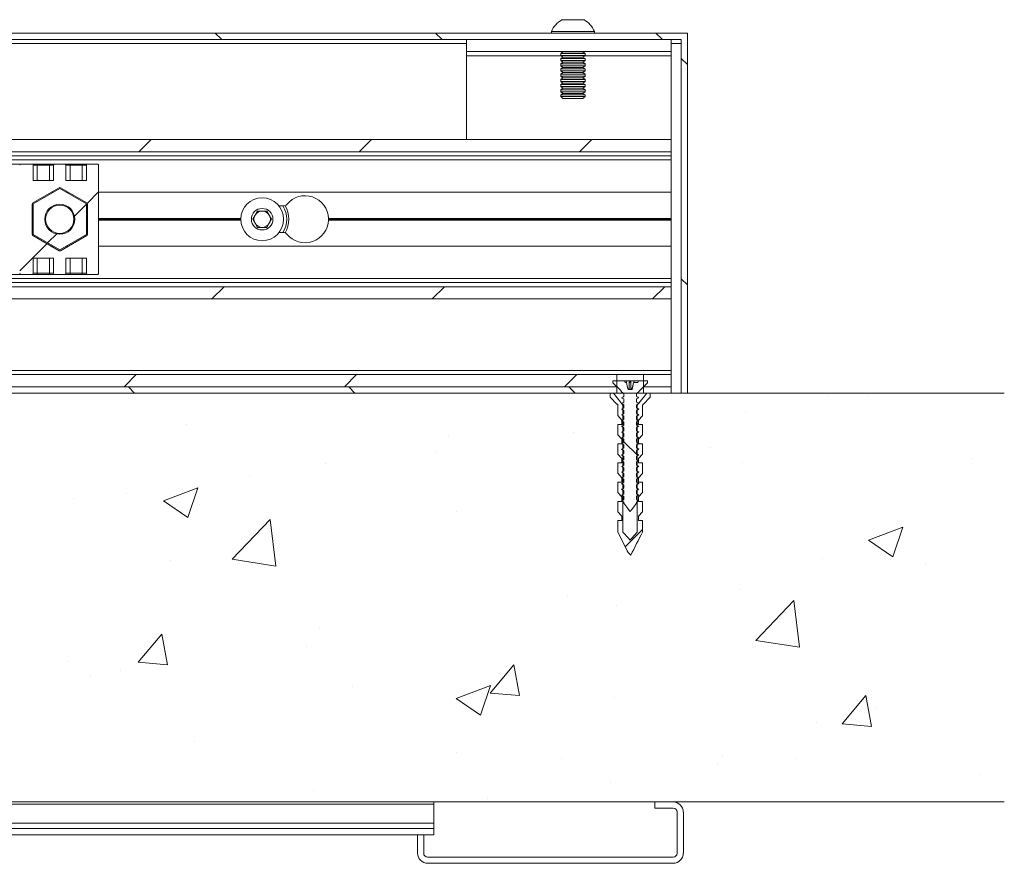
# Paper-space layout 'Sheet2' of a CAD drawing. Units: millimetres. Extents: x 0 to 420, y 0 to 297.
# Drawn here: x 370 to 390, y 69 to 86 of the extents above; entities that cross this region are included whole.
import ezdxf

# ---------------------------------------------------------------- set-up
doc = ezdxf.new("R2010")
doc.units = ezdxf.units.MM

# ---------------------------------------------------------------- blocks, each defined once
blk = doc.blocks.new('SW_HATCH_4')
at = {"color": 0, "linetype": 'Continuous', "lineweight": 18}
for p, q in [((-28.025, 10.998), (-27.9, 10.873)), ((-23.535, 10.998), (-23.41, 10.873)), ((-19.045, 10.998), (-18.92, 10.873)), ((-18.528, 10.481), (-18.403, 10.356)), ((-29.334, 8.831), (-29.584, 8.581)), ((-24.844, 8.831), (-25.094, 8.581)), ((-20.354, 8.831), (-20.604, 8.581)), ((-30.403, 7.762), (-30.636, 7.529)), ((-30.653, 7.512), (-30.91, 7.255)), ((-31.244, 6.921), (-31.442, 6.723)), ((-31.457, 6.708), (-32.012, 6.153)), ((-27.844, 5.831), (-28.094, 5.581)), ((-23.354, 5.831), (-23.604, 5.581)), ((-18.863, 5.831), (-19.113, 5.581)), ((-18.528, 5.991), (-18.403, 5.866)), ((-29.635, 4.039), (-29.885, 3.789)), ((-25.145, 4.039), (-25.395, 3.789)), ((-20.655, 4.039), (-20.905, 3.789)), ((-29.797, 3.789), (-29.672, 3.664)), ((-25.307, 3.789), (-25.182, 3.664)), ((-20.817, 3.789), (-20.692, 3.664)), ((-15.534, 3.614), (-15.534, 3.614)), ((-14.715, 3.614), (-14.715, 3.614)), ((-17.218, 3.285), (-17.218, 3.285)), ((-28.618, 3.015), (-28.618, 3.015)), ((-19.401, 3.049), (-19.424, 3.025)), ((-20.728, 2.865), (-20.728, 2.865)), ((-23.279, 2.79), (-23.279, 2.79)), ((-19.818, 2.631), (-19.82, 2.63)), ((-19.716, 2.734), (-19.738, 2.711)), ((-19.699, 2.672), (-19.417, 2.39)), ((-23.534, 2.453), (-23.534, 2.453)), ((-17.941, 2.564), (-17.941, 2.564)), ((-25.779, 2.224), (-25.779, 2.224)), ((-17.284, 2.254), (-17.284, 2.254)), ((-12.603, 2.339), (-12.603, 2.339)), ((-27.321, 1.955), (-27.321, 1.955)), ((-29.825, 1.625), (-29.825, 1.625)), ((-29.084, 1.464), (-28.384, 1.732)), ((-28.587, 1.128), (-28.384, 1.732)), ((-30.913, 1.52), (-30.913, 1.52)), ((-29.084, 1.464), (-28.587, 1.128)), ((-23.116, 1.253), (-23.116, 1.253)), ((-27.683, 0.277), (-26.904, 1.089)), ((-26.794, 0.139), (-26.904, 1.089)), ((-19.32, 0.885), (-19.671, 0.533)), ((-14.713, 0.663), (-14.013, 0.931)), ((-14.216, 0.327), (-14.013, 0.931)), ((-14.713, 0.663), (-14.216, 0.327)), ((-28.948, 0.251), (-28.948, 0.251)), ((-27.683, 0.277), (-26.794, 0.139)), ((-15.656, 0.285), (-15.656, 0.285)), ((-13.558, 0.169), (-13.558, 0.169)), ((-17.346, -0.33), (-17.346, -0.33)), ((-20.85, -0.464), (-20.85, -0.464)), ((-17.011, -1.378), (-16.232, -0.567)), ((-16.121, -1.516), (-16.232, -0.567)), ((-19.849, -0.659), (-19.849, -0.659)), ((-25.901, -1.104), (-25.901, -1.104)), ((-29.597, -1.822), (-29.115, -1.247)), ((-28.999, -1.874), (-29.115, -1.247)), ((-17.011, -1.378), (-16.121, -1.516)), ((-26.165, -1.491), (-26.165, -1.491)), ((-31.035, -1.809), (-31.035, -1.809)), ((-29.952, -1.989), (-29.952, -1.989)), ((-29.597, -1.822), (-28.999, -1.874)), ((-22.424, -2.449), (-21.942, -1.875)), ((-21.827, -2.502), (-21.942, -1.875)), ((-30.565, -2.095), (-30.565, -2.095)), ((-25.227, -2.32), (-25.227, -2.32)), ((-23.115, -2.563), (-22.415, -2.294)), ((-22.618, -2.898), (-22.415, -2.294)), ((-23.115, -2.563), (-22.618, -2.898)), ((-22.424, -2.449), (-21.827, -2.502)), ((-19.889, -2.546), (-19.889, -2.546)), ((-14.654, -3.129), (-14.77, -2.503)), ((-14.55, -2.771), (-14.55, -2.771)), ((-15.777, -3.043), (-15.777, -3.043)), ((-28.457, -3.438), (-28.457, -3.438)), ((-23.118, -3.663), (-23.118, -3.663)), ((-20.971, -3.793), (-20.971, -3.793)), ((-17.697, -3.713), (-17.697, -3.713)), ((-16.189, -3.775), (-16.189, -3.775)), ((-17.78, -3.889), (-17.78, -3.889)), ((-12.442, -4.114), (-12.442, -4.114)), ((-19.976, -4.274), (-19.976, -4.274)), ((-26.022, -4.433), (-26.022, -4.433)), ((-22.48, -4.604), (-22.48, -4.604))]:
    blk.add_line(p, q, dxfattribs=at)
at = {"color": 0, "linetype": 'Continuous', "lineweight": 18, "flags": 128}
blk.add_lwpolyline([(-14.654, -3.129), (-15.252, -3.077), (-14.77, -2.502)], dxfattribs=at)
blk.add_lwpolyline([(-14.654, -3.129), (-15.252, -3.077), (-14.77, -2.502)], dxfattribs=at)
blk.add_lwpolyline([(-14.654, -3.129), (-15.252, -3.077), (-14.77, -2.502)], dxfattribs=at)
blk.add_lwpolyline([(-14.654, -3.129), (-15.252, -3.077), (-14.77, -2.502)], dxfattribs=at)

psp = doc.layouts.new('Sheet2')

# ---------------------------------------------------------------- linework, layer by layer
at = {"color": 7, "linetype": 'Continuous', "lineweight": 18}
for p, q in [((380.997, 86.262), (381.434, 86.262)), ((383.549, 85.987), (273.341, 85.987)), ((380.778, 86.019), (380.778, 85.987)), ((380.778, 86.019), (381.653, 86.019)), ((381.653, 85.987), (381.653, 86.019)), ((383.549, 78.654), (383.549, 85.987)), ((383.424, 85.862), (273.341, 85.862)), ((379.049, 85.862), (379.049, 85.612)), ((383.216, 85.862), (383.216, 85.612)), ((383.424, 78.654), (383.424, 85.862)), ((379.049, 85.612), (383.216, 85.612)), ((379.049, 85.612), (379.049, 85.529)), ((379.049, 83.821), (379.049, 85.529)), ((381.012, 85.609), (380.966, 85.576)), ((380.966, 85.576), (380.966, 85.535)), ((380.966, 85.576), (381.216, 85.576)), ((380.966, 85.535), (381.012, 85.502)), ((380.966, 85.535), (381.216, 85.535)), ((381.012, 85.502), (380.966, 85.47)), ((381.006, 85.612), (381.012, 85.609)), ((381.012, 85.609), (381.216, 85.609)), ((381.012, 85.502), (381.216, 85.502)), ((381.216, 85.609), (381.419, 85.609)), ((381.216, 85.576), (381.466, 85.576)), ((381.216, 85.535), (381.466, 85.535)), ((381.216, 85.502), (381.419, 85.502)), ((381.419, 85.609), (381.425, 85.612)), ((381.466, 85.576), (381.419, 85.609)), ((381.419, 85.502), (381.466, 85.535)), ((381.466, 85.47), (381.419, 85.502)), ((381.466, 85.535), (381.466, 85.576)), ((383.216, 85.529), (383.216, 85.612)), ((383.216, 85.529), (383.216, 83.821)), ((380.966, 85.47), (380.966, 85.429)), ((380.966, 85.47), (381.216, 85.47)), ((380.966, 85.429), (381.012, 85.396)), ((380.966, 85.429), (381.216, 85.429)), ((381.012, 85.396), (380.966, 85.364)), ((380.966, 85.364), (380.966, 85.323)), ((380.966, 85.364), (381.216, 85.364)), ((380.966, 85.323), (381.012, 85.29)), ((380.966, 85.323), (381.216, 85.323)), ((381.012, 85.29), (380.966, 85.258)), ((381.012, 85.396), (381.216, 85.396)), ((381.012, 85.29), (381.216, 85.29)), ((381.216, 85.47), (381.466, 85.47)), ((381.216, 85.429), (381.466, 85.429)), ((381.216, 85.396), (381.419, 85.396)), ((381.216, 85.364), (381.466, 85.364)), ((381.216, 85.323), (381.466, 85.323)), ((381.216, 85.29), (381.419, 85.29)), ((381.419, 85.396), (381.466, 85.429)), ((381.466, 85.364), (381.419, 85.396)), ((381.419, 85.29), (381.466, 85.323)), ((381.466, 85.258), (381.419, 85.29)), ((381.466, 85.429), (381.466, 85.47)), ((381.466, 85.323), (381.466, 85.364)), ((380.966, 85.258), (380.966, 85.217)), ((380.966, 85.258), (381.216, 85.258)), ((380.966, 85.217), (381.012, 85.184)), ((380.966, 85.217), (381.216, 85.217)), ((381.012, 85.184), (380.966, 85.152)), ((380.966, 85.152), (380.966, 85.111)), ((380.966, 85.152), (381.216, 85.152)), ((380.966, 85.111), (381.012, 85.078)), ((380.966, 85.111), (381.216, 85.111)), ((381.012, 85.184), (381.216, 85.184)), ((381.216, 85.258), (381.466, 85.258)), ((381.216, 85.217), (381.466, 85.217)), ((381.216, 85.184), (381.419, 85.184)), ((381.216, 85.152), (381.466, 85.152)), ((381.216, 85.111), (381.466, 85.111)), ((381.419, 85.184), (381.466, 85.217)), ((381.466, 85.152), (381.419, 85.184)), ((381.419, 85.078), (381.466, 85.111)), ((381.466, 85.217), (381.466, 85.258)), ((381.466, 85.111), (381.466, 85.152)), ((381.012, 85.078), (380.966, 85.046)), ((380.966, 85.046), (380.966, 85.005)), ((380.966, 85.046), (381.216, 85.046)), ((380.966, 85.005), (381.012, 84.972)), ((380.966, 85.005), (381.216, 85.005)), ((381.012, 84.972), (380.966, 84.94)), ((380.966, 84.94), (380.966, 84.898)), ((380.966, 84.94), (381.216, 84.94)), ((380.966, 84.898), (381.012, 84.866)), ((380.966, 84.898), (381.216, 84.898)), ((381.012, 85.078), (381.216, 85.078)), ((381.012, 84.972), (381.216, 84.972)), ((381.216, 85.078), (381.419, 85.078)), ((381.216, 85.046), (381.466, 85.046)), ((381.216, 85.005), (381.466, 85.005)), ((381.216, 84.972), (381.419, 84.972)), ((381.216, 84.94), (381.466, 84.94)), ((381.216, 84.898), (381.466, 84.898)), ((381.466, 85.046), (381.419, 85.078)), ((381.419, 84.972), (381.466, 85.005)), ((381.466, 84.94), (381.419, 84.972)), ((381.419, 84.866), (381.466, 84.898)), ((381.466, 85.005), (381.466, 85.046)), ((381.466, 84.898), (381.466, 84.94)), ((381.012, 84.866), (380.966, 84.834)), ((380.966, 84.834), (380.966, 84.792)), ((380.966, 84.834), (381.216, 84.834)), ((380.966, 84.792), (381.012, 84.76)), ((380.966, 84.792), (381.216, 84.792)), ((381.012, 84.76), (380.966, 84.728)), ((380.966, 84.728), (380.966, 84.7)), ((380.966, 84.728), (381.216, 84.728)), ((380.966, 84.7), (381.012, 84.654)), ((380.966, 84.7), (381.466, 84.7)), ((381.012, 84.866), (381.216, 84.866)), ((381.012, 84.76), (381.216, 84.76)), ((381.216, 84.866), (381.419, 84.866)), ((381.216, 84.834), (381.466, 84.834)), ((381.216, 84.792), (381.466, 84.792)), ((381.216, 84.76), (381.419, 84.76)), ((381.216, 84.728), (381.466, 84.728)), ((381.466, 84.834), (381.419, 84.866)), ((381.419, 84.76), (381.466, 84.792)), ((381.466, 84.728), (381.419, 84.76)), ((381.419, 84.654), (381.466, 84.7)), ((381.466, 84.792), (381.466, 84.834)), ((381.466, 84.7), (381.466, 84.728)), ((381.012, 84.654), (381.419, 84.654)), ((383.216, 83.821), (273.341, 83.821)), ((383.216, 83.821), (383.216, 83.571)), ((273.341, 83.571), (383.216, 83.571)), ((273.341, 83.487), (383.216, 83.487)), ((383.216, 83.571), (383.216, 83.487)), ((383.216, 83.487), (383.216, 83.404)), ((383.216, 83.404), (273.341, 83.404)), ((369.496, 83.321), (369.969, 83.321)), ((369.969, 83.321), (370.191, 83.321)), ((370.191, 83.321), (370.299, 83.321)), ((370.216, 82.987), (370.216, 83.296)), ((370.299, 83.296), (370.216, 83.296)), ((370.299, 83.321), (370.299, 83.296)), ((370.299, 83.321), (370.549, 83.321)), ((370.299, 82.987), (370.299, 83.296)), ((370.549, 83.296), (370.299, 83.296)), ((370.549, 83.296), (370.549, 83.321)), ((370.549, 83.321), (370.657, 83.321)), ((370.549, 82.987), (370.549, 83.296)), ((370.632, 83.296), (370.549, 83.296)), ((370.632, 83.296), (370.632, 82.987)), ((370.657, 83.321), (370.857, 83.321)), ((370.857, 83.321), (370.966, 83.321)), ((370.882, 82.987), (370.882, 83.296)), ((370.966, 83.296), (370.882, 83.296)), ((370.966, 83.321), (370.966, 83.296)), ((370.966, 83.321), (371.216, 83.321)), ((370.966, 82.987), (370.966, 83.296)), ((371.216, 83.296), (370.966, 83.296)), ((371.216, 83.296), (371.216, 83.321)), ((371.216, 83.321), (371.324, 83.321)), ((371.299, 83.296), (371.216, 83.296)), ((371.216, 82.987), (371.216, 83.296)), ((371.299, 83.296), (371.299, 82.987)), ((371.324, 83.321), (371.524, 83.321)), ((371.549, 81.096), (371.549, 83.296)), ((383.216, 82.746), (383.216, 83.404)), ((370.216, 82.987), (370.632, 82.987)), ((371.299, 82.987), (370.882, 82.987)), ((370.207, 82.528), (370.745, 82.838)), ((370.216, 82.508), (370.757, 82.821)), ((370.585, 82.746), (370.627, 82.746)), ((370.757, 82.821), (371.299, 82.508)), ((370.77, 82.838), (371.307, 82.528)), ((370.888, 82.746), (370.93, 82.746)), ((371.549, 82.746), (383.216, 82.746)), ((383.216, 82.212), (383.216, 82.746)), ((370.195, 81.885), (370.195, 82.506)), ((370.216, 81.883), (370.216, 82.508)), ((371.299, 82.508), (371.299, 81.883)), ((371.32, 82.506), (371.32, 81.885)), ((374.69, 82.196), (374.786, 82.362)), ((374.786, 82.362), (374.978, 82.362)), ((374.978, 82.362), (375.075, 82.196)), ((375.32, 82.466), (375.226, 82.466)), ((370.195, 82.212), (370.216, 82.212)), ((370.195, 82.196), (370.216, 82.196)), ((370.195, 82.179), (370.216, 82.179)), ((371.299, 82.212), (371.32, 82.212)), ((371.299, 82.196), (371.32, 82.196)), ((371.299, 82.179), (371.32, 82.179)), ((371.549, 82.212), (374.445, 82.212)), ((371.549, 82.196), (374.445, 82.196)), ((371.549, 82.179), (374.445, 82.179)), ((374.786, 82.029), (374.69, 82.196)), ((375.075, 82.196), (374.978, 82.029)), ((376.236, 82.212), (383.216, 82.212)), ((376.236, 82.196), (383.216, 82.196)), ((376.236, 82.179), (383.216, 82.179)), ((383.216, 82.196), (383.216, 82.212)), ((383.216, 82.179), (383.216, 82.196)), ((383.216, 81.646), (383.216, 82.179)), ((370.216, 81.883), (370.757, 81.57)), ((371.299, 81.883), (370.757, 81.57)), ((374.978, 82.029), (374.786, 82.029)), ((375.226, 81.925), (375.32, 81.925)), ((370.745, 81.553), (370.207, 81.864)), ((371.307, 81.864), (370.77, 81.553)), ((370.585, 81.646), (370.627, 81.646)), ((370.888, 81.646), (370.93, 81.646)), ((371.549, 81.646), (383.216, 81.646)), ((383.216, 80.987), (383.216, 81.646)), ((370.632, 81.404), (370.216, 81.404)), ((370.216, 81.096), (370.216, 81.404)), ((370.299, 81.404), (370.299, 81.096)), ((370.549, 81.404), (370.549, 81.096)), ((370.632, 81.404), (370.632, 81.096)), ((370.882, 81.404), (371.299, 81.404)), ((370.882, 81.096), (370.882, 81.404)), ((370.966, 81.404), (370.966, 81.096)), ((371.216, 81.404), (371.216, 81.096)), ((371.299, 81.404), (371.299, 81.096)), ((369.969, 81.071), (369.496, 81.071)), ((370.191, 81.071), (369.969, 81.071)), ((370.299, 81.071), (370.191, 81.071)), ((370.216, 81.096), (370.299, 81.096)), ((370.299, 81.096), (370.299, 81.071)), ((370.299, 81.096), (370.549, 81.096)), ((370.549, 81.071), (370.299, 81.071)), ((370.549, 81.096), (370.632, 81.096)), ((370.549, 81.096), (370.549, 81.071)), ((370.657, 81.071), (370.549, 81.071)), ((370.857, 81.071), (370.657, 81.071)), ((370.966, 81.071), (370.857, 81.071)), ((370.882, 81.096), (370.966, 81.096)), ((370.966, 81.096), (370.966, 81.071)), ((370.966, 81.096), (371.216, 81.096)), ((371.216, 81.071), (370.966, 81.071)), ((371.216, 81.096), (371.299, 81.096)), ((371.216, 81.096), (371.216, 81.071)), ((371.324, 81.071), (371.216, 81.071)), ((371.524, 81.071), (371.324, 81.071)), ((273.341, 80.987), (383.216, 80.987)), ((383.216, 80.904), (273.341, 80.904)), ((383.216, 80.987), (383.216, 80.904)), ((383.216, 80.904), (383.216, 80.821)), ((383.216, 80.821), (273.341, 80.821)), ((383.216, 80.821), (383.216, 80.571)), ((273.341, 80.571), (383.216, 80.571)), ((383.216, 80.571), (383.216, 79.112)), ((383.216, 79.112), (273.341, 79.112)), ((383.216, 79.029), (383.216, 79.112)), ((361.82, 79.029), (382.111, 79.029)), ((382.032, 78.862), (382.032, 78.904)), ((382.032, 78.904), (382.266, 78.904)), ((382.111, 78.779), (382.111, 79.029)), ((382.111, 79.029), (382.653, 79.029)), ((382.279, 78.869), (382.266, 78.904)), ((382.3, 78.904), (382.266, 78.904)), ((382.31, 78.869), (382.279, 78.869)), ((382.3, 78.904), (382.308, 78.869)), ((382.361, 78.904), (382.3, 78.904)), ((382.363, 78.729), (382.361, 78.904)), ((382.363, 78.904), (382.361, 78.904)), ((382.365, 78.869), (382.363, 78.904)), ((382.364, 78.904), (382.363, 78.904)), ((382.366, 78.869), (382.364, 78.904)), ((382.391, 78.904), (382.364, 78.904)), ((382.39, 78.869), (382.365, 78.869)), ((382.391, 78.904), (382.39, 78.869)), ((382.393, 78.904), (382.391, 78.904)), ((382.395, 78.729), (382.393, 78.904)), ((382.463, 78.904), (382.393, 78.904)), ((382.453, 78.869), (382.425, 78.729)), ((382.537, 78.869), (382.452, 78.869)), ((382.452, 78.869), (382.453, 78.869)), ((382.455, 78.869), (382.463, 78.904)), ((382.55, 78.904), (382.463, 78.904)), ((382.55, 78.904), (382.537, 78.869)), ((382.55, 78.904), (382.732, 78.904)), ((382.653, 79.029), (382.653, 78.779)), ((382.653, 79.029), (383.216, 79.029)), ((382.732, 78.904), (382.732, 78.862)), ((383.216, 78.779), (383.216, 79.029)), ((361.82, 78.779), (382.111, 78.779)), ((382.111, 78.654), (382.111, 78.779)), ((382.207, 78.676), (382.207, 78.687)), ((382.346, 78.729), (382.332, 78.76)), ((382.425, 78.729), (382.338, 78.729)), ((382.41, 78.729), (382.443, 78.822)), ((382.425, 78.729), (382.425, 78.729)), ((382.732, 78.862), (382.557, 78.687)), ((382.557, 78.687), (382.557, 78.676)), ((382.653, 78.779), (383.216, 78.779)), ((382.653, 78.779), (382.653, 78.654)), ((383.216, 78.654), (383.216, 78.779)), ((390.007, 78.654), (273.341, 78.654)), ((361.82, 78.654), (382.111, 78.654)), ((381.974, 78.577), (381.974, 78.637)), ((382.109, 78.429), (381.979, 78.566)), ((381.991, 78.654), (382.041, 78.654)), ((382.253, 78.585), (382.253, 78.649)), ((382.253, 78.469), (382.253, 78.533)), ((382.511, 78.649), (382.511, 78.585)), ((382.511, 78.533), (382.511, 78.469)), ((382.653, 78.654), (383.216, 78.654)), ((382.786, 78.566), (382.656, 78.429)), ((382.724, 78.654), (382.774, 78.654)), ((382.791, 78.637), (382.791, 78.577)), ((383.424, 78.654), (383.549, 78.654)), ((382.109, 78.429), (382.128, 78.429)), ((382.128, 78.409), (382.128, 78.429)), ((382.132, 78.404), (382.128, 78.409)), ((382.132, 78.193), (382.132, 78.404)), ((382.236, 78.404), (382.236, 75.821)), ((382.253, 78.352), (382.253, 78.416)), ((382.253, 78.235), (382.253, 78.299)), ((382.511, 78.416), (382.511, 78.352)), ((382.511, 78.299), (382.511, 78.235)), ((382.528, 75.821), (382.528, 78.404)), ((382.638, 78.41), (382.632, 78.404)), ((382.632, 78.404), (382.632, 78.192)), ((382.638, 78.429), (382.656, 78.429)), ((382.638, 78.429), (382.638, 78.41)), ((382.214, 78.104), (382.132, 78.193)), ((382.214, 78.012), (382.214, 78.104)), ((382.253, 78.119), (382.253, 78.183)), ((382.253, 78.002), (382.253, 78.066)), ((382.511, 78.183), (382.511, 78.119)), ((382.511, 78.066), (382.511, 78.002)), ((382.632, 78.192), (382.551, 78.104)), ((382.551, 78.104), (382.551, 78.012)), ((382.132, 77.801), (382.132, 78.012)), ((382.132, 78.012), (382.214, 78.012)), ((382.253, 77.885), (382.253, 77.949)), ((382.511, 77.949), (382.511, 77.885)), ((382.551, 78.012), (382.632, 78.012)), ((382.632, 78.012), (382.632, 77.801)), ((382.214, 77.712), (382.132, 77.801)), ((382.214, 77.621), (382.214, 77.712)), ((382.253, 77.769), (382.253, 77.833)), ((382.253, 77.652), (382.253, 77.716)), ((382.511, 77.833), (382.511, 77.769)), ((382.511, 77.716), (382.511, 77.652)), ((382.632, 77.801), (382.551, 77.712)), ((382.551, 77.712), (382.551, 77.621)), ((382.132, 77.41), (382.132, 77.621)), ((382.132, 77.621), (382.214, 77.621)), ((382.253, 77.535), (382.253, 77.599)), ((382.253, 77.419), (382.253, 77.483)), ((382.511, 77.599), (382.511, 77.535)), ((382.511, 77.483), (382.511, 77.419)), ((382.551, 77.621), (382.632, 77.621)), ((382.632, 77.621), (382.632, 77.409)), ((382.214, 77.321), (382.132, 77.41)), ((382.214, 77.229), (382.214, 77.321)), ((382.253, 77.302), (382.253, 77.366)), ((382.511, 77.366), (382.511, 77.302)), ((382.632, 77.409), (382.551, 77.321)), ((382.551, 77.321), (382.551, 77.229)), ((382.132, 77.018), (382.132, 77.229)), ((382.132, 77.229), (382.214, 77.229)), ((382.253, 77.185), (382.253, 77.249)), ((382.253, 77.069), (382.253, 77.133)), ((382.511, 77.249), (382.511, 77.185)), ((382.511, 77.133), (382.511, 77.069)), ((382.551, 77.229), (382.632, 77.229)), ((382.632, 77.229), (382.632, 77.017)), ((382.214, 76.929), (382.132, 77.018)), ((382.214, 76.837), (382.214, 76.929)), ((382.253, 76.952), (382.253, 77.016)), ((382.253, 76.835), (382.253, 76.899)), ((382.511, 77.016), (382.511, 76.952)), ((382.511, 76.899), (382.511, 76.835)), ((382.632, 77.017), (382.551, 76.929)), ((382.551, 76.929), (382.551, 76.837)), ((382.132, 76.626), (382.132, 76.837)), ((382.132, 76.837), (382.214, 76.837)), ((382.253, 76.719), (382.253, 76.783)), ((382.253, 76.602), (382.253, 76.666)), ((382.511, 76.783), (382.511, 76.719)), ((382.511, 76.666), (382.511, 76.602)), ((382.551, 76.837), (382.632, 76.837)), ((382.632, 76.837), (382.632, 76.626)), ((382.214, 76.537), (382.132, 76.626)), ((382.22, 76.452), (382.212, 76.462)), ((382.214, 76.446), (382.214, 76.537)), ((382.253, 76.485), (382.253, 76.549)), ((382.511, 76.549), (382.511, 76.485)), ((382.511, 76.485), (382.552, 76.462)), ((382.552, 76.462), (382.544, 76.452)), ((382.632, 76.626), (382.551, 76.537)), ((382.551, 76.537), (382.551, 76.446)), ((382.132, 76.235), (382.132, 76.446)), ((382.132, 76.446), (382.214, 76.446)), ((382.253, 76.433), (382.22, 76.452)), ((382.253, 76.408), (382.253, 76.433)), ((382.511, 76.433), (382.511, 76.408)), ((382.551, 76.446), (382.632, 76.446)), ((382.632, 76.446), (382.632, 76.234)), ((382.214, 76.146), (382.132, 76.235)), ((382.132, 75.821), (382.132, 76.054)), ((382.132, 76.054), (382.214, 76.054)), ((382.214, 76.054), (382.214, 76.146)), ((382.632, 76.234), (382.551, 76.146)), ((382.551, 76.146), (382.551, 76.054)), ((382.551, 76.054), (382.632, 76.054)), ((382.632, 76.054), (382.632, 75.821)), ((382.341, 75.403), (382.396, 75.349)), ((273.341, 70.321), (390.007, 70.321)), ((295.466, 70.32), (378.382, 70.32)), ((295.466, 70.278), (378.382, 70.278)), ((378.382, 70.32), (378.382, 70.278)), ((378.382, 70.278), (378.382, 69.891)), ((382.882, 70.321), (382.882, 70.196)), ((383.257, 70.321), (382.882, 70.321)), ((383.257, 70.196), (382.882, 70.196)), ((383.341, 69.279), (383.341, 70.112)), ((383.466, 69.279), (383.466, 70.112)), ((378.382, 69.891), (295.466, 69.891)), ((378.382, 69.779), (378.382, 69.891)), ((295.466, 69.779), (378.382, 69.779)), ((295.466, 69.654), (378.382, 69.654)), ((378.049, 69.654), (378.174, 69.654)), ((378.049, 69.654), (378.049, 69.279)), ((378.174, 69.654), (378.174, 69.279)), ((378.382, 69.654), (378.382, 69.779)), ((378.257, 69.196), (383.257, 69.196)), ((378.257, 69.071), (383.257, 69.071))]:
    psp.add_line(p, q, dxfattribs=at)
at = {"color": 174, "linetype": 'Continuous', "lineweight": 18}
for p, q in [((273.341, 85.779), (379.049, 85.779)), ((383.216, 85.779), (383.424, 85.779)), ((379.049, 85.529), (380.974, 85.529)), ((381.457, 85.529), (383.216, 85.529))]:
    psp.add_line(p, q, dxfattribs=at)
at = {"color": 7, "linetype": 'Continuous', "lineweight": 18, "flags": 128}
for points in [[(376.236, 82.196), (376.236, 82.204), (376.236, 82.212)], [(376.236, 82.179), (376.236, 82.187), (376.236, 82.196)], [(382.207, 78.687), (382.177, 78.718), (382.032, 78.862)], [(382.253, 78.649), (382.234, 78.66), (382.207, 78.676)], [(382.557, 78.676), (382.536, 78.664), (382.511, 78.649)], [(382.041, 78.654), (382.19, 78.463), (382.236, 78.404)], [(382.207, 78.559), (382.23, 78.572), (382.253, 78.585)], [(382.253, 78.533), (382.234, 78.543), (382.207, 78.559)], [(382.207, 78.442), (382.23, 78.455), (382.253, 78.469)], [(382.511, 78.585), (382.537, 78.571), (382.557, 78.559)], [(382.557, 78.559), (382.536, 78.547), (382.511, 78.533)], [(382.511, 78.469), (382.537, 78.454), (382.557, 78.442)], [(382.528, 78.404), (382.675, 78.591), (382.724, 78.654)], [(382.253, 78.416), (382.234, 78.427), (382.207, 78.442)], [(382.207, 78.326), (382.23, 78.339), (382.253, 78.352)], [(382.253, 78.299), (382.234, 78.31), (382.207, 78.326)], [(382.557, 78.442), (382.536, 78.43), (382.511, 78.416)], [(382.511, 78.352), (382.537, 78.338), (382.557, 78.326)], [(382.557, 78.326), (382.536, 78.314), (382.511, 78.299)], [(382.207, 78.209), (382.23, 78.222), (382.253, 78.235)], [(382.253, 78.183), (382.234, 78.193), (382.207, 78.209)], [(382.207, 78.092), (382.23, 78.105), (382.253, 78.119)], [(382.253, 78.066), (382.234, 78.077), (382.207, 78.092)], [(382.511, 78.235), (382.537, 78.221), (382.557, 78.209)], [(382.557, 78.209), (382.536, 78.197), (382.511, 78.183)], [(382.511, 78.119), (382.537, 78.104), (382.557, 78.092)], [(382.557, 78.092), (382.536, 78.08), (382.511, 78.066)], [(382.207, 77.976), (382.23, 77.989), (382.253, 78.002)], [(382.253, 77.949), (382.234, 77.96), (382.207, 77.976)], [(382.207, 77.859), (382.23, 77.872), (382.253, 77.885)], [(382.511, 78.002), (382.537, 77.988), (382.557, 77.976)], [(382.557, 77.976), (382.536, 77.964), (382.511, 77.949)], [(382.511, 77.885), (382.537, 77.871), (382.557, 77.859)], [(382.253, 77.833), (382.234, 77.843), (382.207, 77.859)], [(382.207, 77.742), (382.23, 77.755), (382.253, 77.769)], [(382.253, 77.716), (382.234, 77.727), (382.207, 77.742)], [(382.557, 77.859), (382.536, 77.847), (382.511, 77.833)], [(382.511, 77.769), (382.537, 77.754), (382.557, 77.742)], [(382.557, 77.742), (382.536, 77.73), (382.511, 77.716)], [(382.207, 77.626), (382.23, 77.639), (382.253, 77.652)], [(382.253, 77.599), (382.234, 77.61), (382.207, 77.626)], [(382.207, 77.509), (382.23, 77.522), (382.253, 77.535)], [(382.253, 77.483), (382.234, 77.493), (382.207, 77.509)], [(382.511, 77.652), (382.537, 77.638), (382.557, 77.626)], [(382.557, 77.626), (382.536, 77.614), (382.511, 77.599)], [(382.511, 77.535), (382.537, 77.521), (382.557, 77.509)], [(382.557, 77.509), (382.536, 77.497), (382.511, 77.483)], [(382.207, 77.392), (382.23, 77.405), (382.253, 77.419)], [(382.253, 77.366), (382.234, 77.377), (382.207, 77.392)], [(382.207, 77.276), (382.23, 77.289), (382.253, 77.302)], [(382.253, 77.249), (382.234, 77.26), (382.207, 77.276)], [(382.511, 77.419), (382.537, 77.404), (382.557, 77.392)], [(382.557, 77.392), (382.536, 77.38), (382.511, 77.366)], [(382.511, 77.302), (382.537, 77.288), (382.557, 77.276)], [(382.557, 77.276), (382.536, 77.264), (382.511, 77.249)], [(382.207, 77.159), (382.23, 77.172), (382.253, 77.185)], [(382.253, 77.133), (382.234, 77.143), (382.207, 77.159)], [(382.207, 77.042), (382.23, 77.055), (382.253, 77.069)], [(382.511, 77.185), (382.537, 77.171), (382.557, 77.159)], [(382.557, 77.159), (382.536, 77.147), (382.511, 77.133)], [(382.511, 77.069), (382.537, 77.054), (382.557, 77.042)], [(382.253, 77.016), (382.234, 77.027), (382.207, 77.042)], [(382.207, 76.926), (382.23, 76.939), (382.253, 76.952)], [(382.253, 76.899), (382.234, 76.91), (382.207, 76.926)], [(382.557, 77.042), (382.536, 77.03), (382.511, 77.016)], [(382.511, 76.952), (382.537, 76.938), (382.557, 76.926)], [(382.557, 76.926), (382.536, 76.914), (382.511, 76.899)], [(382.207, 76.809), (382.23, 76.822), (382.253, 76.835)], [(382.253, 76.783), (382.234, 76.793), (382.207, 76.809)], [(382.207, 76.692), (382.23, 76.705), (382.253, 76.719)], [(382.253, 76.666), (382.234, 76.677), (382.207, 76.692)], [(382.511, 76.835), (382.537, 76.821), (382.557, 76.809)], [(382.557, 76.809), (382.536, 76.797), (382.511, 76.783)], [(382.511, 76.719), (382.537, 76.704), (382.557, 76.692)], [(382.557, 76.692), (382.536, 76.68), (382.511, 76.666)], [(382.207, 76.576), (382.23, 76.589), (382.253, 76.602)], [(382.253, 76.549), (382.234, 76.56), (382.207, 76.576)], [(382.212, 76.462), (382.234, 76.474), (382.253, 76.485)], [(382.511, 76.602), (382.537, 76.588), (382.557, 76.576)], [(382.557, 76.576), (382.536, 76.564), (382.511, 76.549)], [(382.511, 76.408), (382.414, 76.28), (382.398, 76.259), (382.39, 76.248), (382.385, 76.243), (382.384, 76.243), (382.383, 76.242), (382.382, 76.242), (382.381, 76.243), (382.378, 76.244), (382.369, 76.255), (382.336, 76.299), (382.253, 76.408)], [(382.544, 76.452), (382.525, 76.44), (382.511, 76.433)], [(382.341, 75.403), (382.324, 75.437), (382.158, 75.769), (382.132, 75.821)], [(382.236, 75.821), (382.352, 75.688), (382.367, 75.671), (382.375, 75.663), (382.379, 75.659), (382.381, 75.658), (382.382, 75.658), (382.383, 75.658), (382.385, 75.659), (382.392, 75.666), (382.418, 75.695), (382.528, 75.821)]]:
    psp.add_lwpolyline(points, dxfattribs=at)
at = {"color": 7, "linetype": 'Continuous', "lineweight": 18}
for centre, radius in [((370.757, 82.196), 0.306), ((370.757, 82.196), 0.289), ((374.882, 82.196), 0.438), ((374.882, 82.196), 0.219)]:
    psp.add_circle(centre, radius, dxfattribs=at)
for centre, radius, start, end in [((381.216, 85.846), 0.471, 117.7011, 158.3898), ((381.216, 85.846), 0.471, 21.6102, 62.2989), ((369.967, 83.294), 0.0269, 86.6639, 175.9667), ((370.191, 83.296), 0.025, 0.0178, 89.9922), ((370.657, 83.296), 0.025, 89.9997, 180.0017), ((370.857, 83.296), 0.025, 359.9983, 90.0003), ((371.324, 83.296), 0.025, 90.0078, 179.9822), ((371.524, 83.296), 0.025, 359.9983, 90.0003), ((370.757, 82.816), 0.025, 59.9992, 120.0008), ((370.22, 82.506), 0.025, 120.0142, 179.9779), ((371.295, 82.506), 0.025, 0.0221, 59.9858), ((375.32, 82.55), 0.0833, 269.9983, 320.9796), ((375.757, 82.196), 0.479, 1.9931, 140.9774), ((374.882, 82.196), 0.167, 149.9964, 210.0036), ((374.882, 82.196), 0.167, 89.9975, 150.0026), ((374.882, 82.196), 0.167, 30.0006, 89.9993), ((374.882, 82.196), 0.167, 330.0028, 29.9972), ((374.882, 82.196), 0.542, 329.3968, 30.6032), ((374.882, 82.196), 0.167, 209.9974, 270.0025), ((374.882, 82.196), 0.167, 270.0007, 329.9994), ((375.757, 82.196), 0.479, 219.0228, 358.0067), ((370.22, 81.885), 0.025, 180.0221, 239.9858), ((371.295, 81.885), 0.025, 300.0142, 359.9779), ((375.32, 81.841), 0.0833, 39.0204, 90.0017), ((370.757, 81.575), 0.025, 239.9992, 300.0008), ((369.967, 81.098), 0.027, 184.1516, 273.2171), ((370.191, 81.096), 0.025, 270.0066, 359.9842), ((370.657, 81.096), 0.025, 179.9964, 270.0015), ((370.857, 81.096), 0.025, 269.9985, 0.0036), ((371.324, 81.096), 0.025, 180.0158, 269.9934), ((371.524, 81.096), 0.025, 269.9985, 0.0036), ((274.685, 56.844), 109.855, 11.49113, 11.56565), ((497.495, 55.874), 117.318, 168.69655, 168.76627), ((381.991, 78.637), 0.0167, 89.9951, 179.9956), ((381.991, 78.577), 0.0167, 180.0576, 223.4845), ((382.774, 78.637), 0.0167, 359.9979, 89.9943), ((382.774, 78.577), 0.0166, 316.4276, 0.0302), ((268.136, 132.881), 127.927, 333.27399, 333.51003), ((383.257, 70.112), 0.208, 0.0003, 89.9997), ((383.257, 70.112), 0.0833, 0.0007, 89.9985), ((378.257, 69.279), 0.208, 180.0004, 269.9995), ((378.257, 69.279), 0.0833, 179.9999, 269.9992), ((383.257, 69.279), 0.0833, 270.0008, 0.0001), ((383.257, 69.279), 0.208, 270.0005, 359.9996)]:
    psp.add_arc(centre, radius, start, end, dxfattribs=at)
at = {"color": 174, "linetype": 'Continuous', "lineweight": 18}
psp.add_arc((374.882, 82.196), 0.5, 327.2043, 32.7957, dxfattribs=at)

# ---------------------------------------------------------------- block references
at = {"color": 7, "linetype": 'Continuous', "lineweight": 18}
psp.add_blockref('SW_HATCH_4', (401.952, 74.99), dxfattribs=at)

doc.saveas('drawing.dxf')
